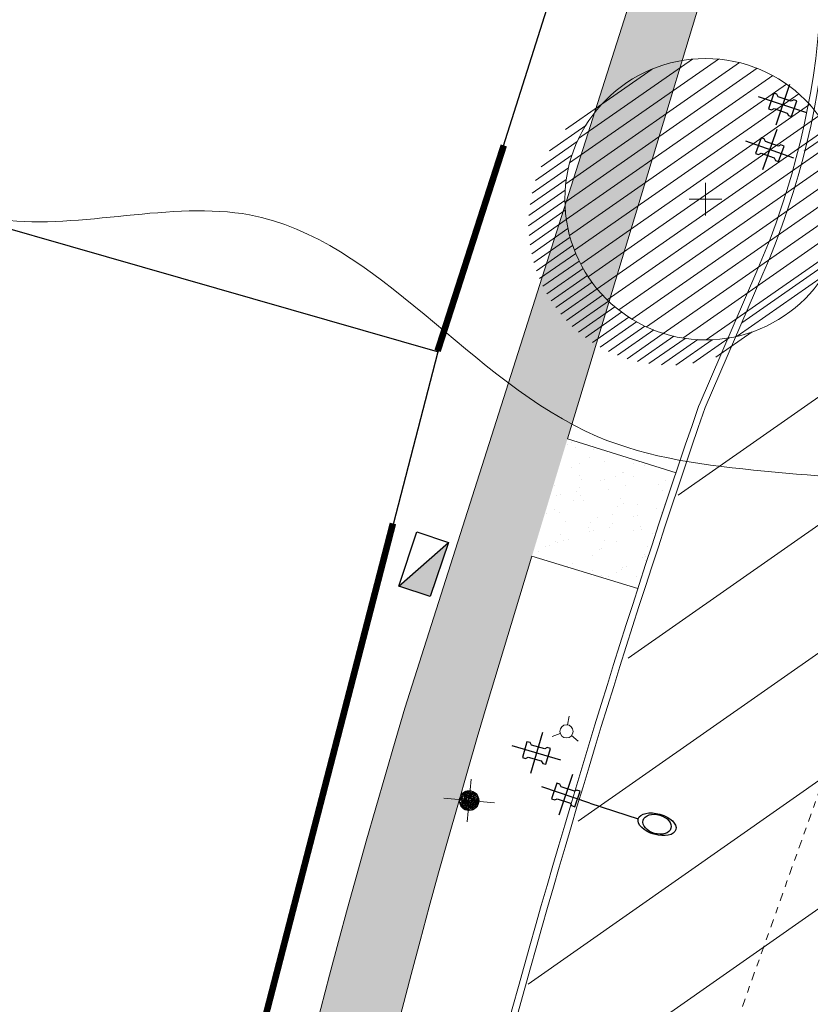
# Model space of a CAD drawing. Units: millimetres. Extents: x 272 to 4788, y 164 to 1506.
# Drawn here: x 2350 to 2362, y 1028 to 1043 of the extents above; entities that cross this region are included whole.
import ezdxf

# ---------------------------------------------------------------- set-up
doc = ezdxf.new("R2010")
doc.units = ezdxf.units.MM
doc.header["$LTSCALE"] = 0.1
doc.linetypes.add('CENTER', pattern=[2, 1.25, -0.25, 0.25, -0.25])
for name, color, linetype, lineweight in [('00_arbol_exitente', 64, 'Continuous', 20), ('00_linea_cierro', 7, 'Continuous', 25), ('00_linea_ejes_calle', 254, 'Continuous', 18), ('00_linea_soleras_solerillas', 250, 'Continuous', 18), ('00_otros_poste_rollizo', 250, 'Continuous', 15), ('00_otros_señaletica', 7, 'Continuous', 15), ('03_hatch_area_verde', 64, 'Continuous', 13), ('03_hatch_PAV 1_Bal_Microvibrada', 251, 'Continuous', 13), ('03_hatch_PAV 2', 251, 'Continuous', 13), ('A09_ARBOL', 64, 'Continuous', 18), ('ACERAS', 7, 'Continuous', 15), ('ACHURADO ACERAS', 251, 'Continuous', 25), ('ACHURADO PAVIMENTOS', 252, 'Continuous', 18), ('C-TOPO-MINR', 8, 'Continuous', 9), ('VARIOS', 7, 'Continuous', 5)]:
    doc.layers.add(name, color=color, linetype=linetype, lineweight=lineweight)
for name, color, linetype in [('00_linea_accesos', 7, 'Continuous'), ('00_otros_luminaria', 250, 'Continuous'), ('00_otros_poste_hormigon', 2, 'Continuous'), ('A11_MOBILIARIO', 250, 'Continuous')]:
    doc.layers.add(name, color=color, linetype=linetype)

# ---------------------------------------------------------------- blocks, each defined once
blk = doc.blocks.new('shrub4')
at = {"layer": 'A09_ARBOL', "lineweight": 5}
h = blk.add_hatch(dxfattribs=at)
h.set_pattern_fill('ANSI31', color=256, scale=9e-05)
h.set_pattern_definition([(45, (0, 0), (-0.0002020557627240559, 0.000202055762724056), [])])
h.paths.add_polyline_path([(-0.0027211685513275, 6.05080416186e-05, 1), (0.0026822058713769, 6.05080416186e-05, 1)])
h = blk.add_hatch(dxfattribs=at)
h.set_pattern_fill('ANSI31', color=251, scale=5e-05)
h.set_pattern_definition([(45, (0, 0), (-0.0001122532015133644, 0.0001122532015133644), [])])
h.paths.add_polyline_path([(-0.0027211685513275, 6.05080416186e-05, -0.158228174763423), (-0.0022061601398753, 0.0016471868415186, 0.2402399967373125), (-0.0033211685513275, -0.0005394919583814, 0.7267754692709971), (0.0015671974599247, -0.0021261707582814, -0.612591115640022)])
at = {"layer": 'A09_ARBOL', "color": 7}
for p, q in [((3.47837155456e-05, -0.0002472443811977), (-7.37463954962e-05, 0.0003682604644349)), ((-0.0003272337627916, 6.2429860977e-06), (0.0002882710828409999, 0.0001147730971395))]:
    blk.add_line(p, q, dxfattribs=at)
at = {"layer": 'A09_ARBOL'}
blk.add_circle((-1.94813399753e-05, 6.05080416186e-05), 0.0027016872113522, dxfattribs=at)
blk = doc.blocks.new('se')
at = {"layer": '00_otros_luminaria'}
blk.add_lwpolyline([(10760.65515653845, 10402.29804196354), (10759.93140901389, 10402.03536752906)], dxfattribs=at)
for major_axis, ratio in [((0.275078216874956, 0.1112723392814396), 0.5333930171091196), ((-0.2031837162126208, -0.0817855473953486), 0.6551279871018516)]:
    blk.add_ellipse((10759.65633079702, 10401.92409518979), major_axis=major_axis, ratio=ratio, dxfattribs=at)
at = {"layer": '00_otros_poste_hormigon'}
for points in [[(10761.12631569626, 10402.11955093291), (10760.9101841553, 10402.73256574268)], [(10760.65515653845, 10402.29804196354), (10761.38134331311, 10402.55407471205)]]:
    blk.add_lwpolyline(points, dxfattribs=at)
blk.add_lwpolyline([(10760.93249522317, 10402.26328201587), (10760.9508129125, 10402.30155030898), (10761.14886385104, 10402.37137742221), (10761.18713214415, 10402.35305973288), (10761.23428712952, 10402.36968523603), (10761.15115961377, 10402.60546016287), (10761.1040046284, 10402.58883465972), (10761.08568693907, 10402.55056636661), (10760.88763600052, 10402.48073925338), (10760.84936770741, 10402.49905694271), (10760.80221272205, 10402.48243143956), (10760.8853402378, 10402.24665651272)], close=True, dxfattribs=at)
blk = doc.blocks.new('a')
at = {"layer": '00_otros_poste_hormigon'}
for points in [[(10707.47263945299, 10337.84581263682), (10707.59940644875, 10337.20829390864)], [(10707.91363019756, 10337.60213833945), (10707.15841570418, 10337.45196820601)]]:
    blk.add_lwpolyline(points, dxfattribs=at)
blk.add_lwpolyline([(10707.64405241831, 10337.67598155804), (10707.62047926143, 10337.64070683232), (10707.41451167232, 10337.59975134138), (10707.3792369466, 10337.62332449826), (10707.33019704443, 10337.61357319089), (10707.37895358127, 10337.36837368005), (10707.42799348343, 10337.37812498742), (10707.45156664032, 10337.41339971314), (10707.65753422942, 10337.45435520408), (10707.69280895514, 10337.4307820472), (10707.74184885731, 10337.44053335456), (10707.69309232048, 10337.68573286541)], close=True, dxfattribs=at)
blk = doc.blocks.new('PTR')
h = blk.add_hatch()
h.set_pattern_fill('WOOD8', color=256, scale=0.1, angle=59.99999999999999, style=0, pattern_type=2)
h.set_pattern_definition([(49.69519999999999, (-14.61123669294401, -5.131172955254028), (0.3866021446292377, 0.4696155817057332), [0.0111803, -1.106853599999998]), (59.99999999999999, (-14.60400464213644, -5.1226466758124), (-0.0366025403784439, 0.1366025403784439), [0.011, -0.08900000000000001]), (78.43489999999998, (-14.59850464213644, -5.113120396370771), (0.0133976196361741, 0.2232050385548776), [0.0094868, -0.3067409]), (232.8750000000001, (-14.59660271834779, -5.10382616773671), (0.4366024105783609, 0.5562179014499755), [0.0080623, -0.7981635000000002]), (234.8056, (-14.60146874375158, -5.110254370966987), (0.5866021603275298, 0.8160257005770558), [0.0110454, -1.093490699999999]), (254.0362, (-14.60783476915536, -5.119280650408616), (-0.0633976551584943, -0.3098075712874923), [0.0123693, -0.3999412000000001]), (69.46230000000001, (-14.60723669294401, -5.124244752023752), (0.1633976594561176, 0.4830126758563202), [0.0060828, -0.6021935]), (53.65980000000003, (-14.60510271834779, -5.118548599601046), (-0.4866026472506856, -0.6428201923437649), [0.0090554, -0.8964831]), (245.7106, (-14.59973669294401, -5.111254370966987), (-0.3633973169429081, -0.829422879212586), [0.0100499, -0.9949377]), (228.6901, (-14.60387066754022, -5.120414625004832), (0.2866023729291713, 0.2964103450508066), [0.005099, -0.5048029]), (54.80559999999996, (-14.61487066754022, -5.139467183888089), (-0.5866021603275297, -0.8160257005770558), [0.0110454, -1.093490699999999]), (48.6901, (-14.60850464213644, -5.13044090444646), (-0.2866023729291714, -0.2964103450508064), [0.010198, -0.4997039000000001]), (59.99999999999999, (-14.60177259132887, -5.122780650408616), (-0.0366025403784439, 0.1366025403784439), [0.012, -0.08800000000000001]), (80.55600000000003, (-14.59577259132887, -5.112388345563203), (0.0767953581902945, 0.5330126614553583), [0.008544, -0.8458564]), (63.8141, (-14.59437066754023, -5.103960142332926), (0.6133968963421915, 1.262435814464475), [0.0150333, -1.488296299999999]), (54.80559999999996, (-14.58773669294401, -5.09046976127616), (-0.5866021603275297, -0.8160257005770558), [0.0110454, -1.093490699999999]), (59.99999999999999, (-14.58137066754022, -5.081443481834532), (-0.0366025403784439, 0.1366025403784439), [0.011, -0.08900000000000001]), (65.19440000000002, (-14.62587066754023, -5.158519742771347), (0.4133979066769596, 0.9160252230470008), [0.0110454, -1.093490699999999]), (54.80559999999996, (-14.62123669294401, -5.148493463329717), (-0.5866021603275297, -0.8160257005770558), [0.0110454, -1.093490699999999]), (59.99999999999999, (-14.6276027183478, -5.157519742771346), (-0.0366025403784439, 0.1366025403784439), [0.006, -0.094]), (65.19440000000002, (-14.62460271834779, -5.152323590348639), (0.4133979066769596, 0.9160252230470008), [0.0110454, -1.093490699999999]), (59.99999999999999, (-14.61996874375158, -5.142297310907011), (-0.0366025403784439, 0.1366025403784439), [0.01, -0.09]), (70.30480000000001, (-14.61496874375158, -5.133637056869167), (-0.2133979514555524, -0.5696150692593323), [0.0111803, -1.106853599999998]), (65.19440000000002, (-14.61120079455915, -5.123110777427537), (0.4133979066769596, 0.9160252230470008), [0.0110454, -1.093490699999999]), (54.80559999999996, (-14.60656681996293, -5.113084497985909), (-0.5866021603275297, -0.8160257005770558), [0.0110454, -1.093490699999999]), (54.80559999999996, (-14.60020079455915, -5.104058218544281), (-0.5866021603275297, -0.8160257005770558), [0.0110454, -1.093490699999999]), (51.86989999999996, (-14.59383476915536, -5.095031939102652), (-0.3866024734134899, -0.4696152551208509), [0.0141421, -0.6929646000000002]), (59.99999999999999, (-14.58510271834779, -5.083907583449668), (-0.0366025403784439, 0.1366025403784439), [0.015, -0.085]), (47.47120000000005, (-14.53514119412073, -5.117371685064807), (0.3366025220215779, 0.3830127494882165), [0.009219499999999999, -0.9127349]), (54.28940000000003, (-14.52890914331316, -5.110577456430747), (-0.5366026254066771, -0.729422747745957), [0.0100499, -0.9949377]), (68.13010000000001, (-14.53514119412073, -5.117371685064807), (0.2133975042326226, 0.5696151907024058), [0.007071099999999999, -0.7000357000000001]), (69.46230000000001, (-14.53250721952451, -5.110809507238315), (0.1633976594561176, 0.4830126758563202), [0.0121655, -0.5961107000000001]), (59.99999999999999, (-14.57823927033208, -5.186019742771347), (-0.0366025403784439, 0.1366025403784439), [0.012, -0.08800000000000001]), (50.53769999999995, (-14.57223927033208, -5.175627437925933), (-0.3366024179134131, -0.3830128619360765), [0.0060828, -0.6021935]), (261.8014, (-14.5683732449283, -5.170931285503227), (0.0633974810229658, 0.3098076403037902), [0.0053852, -0.5331312999999999]), (252.9946, (-14.56914119412073, -5.176261412522148), (0.2767951674184509, 0.8794228087739601), [0.0133417, -1.320824699999999]), (52.87500000000004, (-14.52964119412073, -5.107845405623177), (-0.4366024105783611, -0.5562179014499755), [0.0080623, -0.7981635000000002]), (67.12500000000001, (-14.52964119412073, -5.107845405623177), (0.2633976274061676, 0.6562177296393721), [0.0080623, -0.7981635000000002]), (59.99999999999999, (-14.57650721952451, -5.187019742771347), (-0.0366025403784439, 0.1366025403784439), [0.008, -0.092]), (254.0362, (-14.57250721952451, -5.180091539541071), (-0.0633976551584943, -0.3098075712874923), [0.0082462, -0.4040644000000002]), (56.63350000000007, (-14.56810529573586, -5.166467183888088), (-0.8866034559312279, -1.335640039168143), [0.0170294, -1.685909299999999]), (57.70939999999996, (-14.55873927033208, -5.152244752023753), (-1.286602179047138, -2.028461192613308), [0.02502, -2.4769792]), (63.17980000000002, (-14.5453732449283, -5.131094116929142), (0.7633982605138283, 1.522242782084914), [0.0180278, -1.784747899999999]), (69.46230000000001, (-14.53723927033208, -5.115005659661019), (0.1633976594561176, 0.4830126758563202), [0.0182483, -0.5900280000000003]), (70.30480000000001, (-14.57044504169802, -5.190519742771347), (-0.2133979514555524, -0.5696150692593323), [0.0111803, -1.106853599999998]), (75.94540000000002, (-14.56667709250559, -5.179993463329717), (-0.1133974755413784, -0.3964101669469926), [0.0145602, -0.7134508]), (59.99999999999999, (-14.56314119412073, -5.165869107676736), (-0.0366025403784439, 0.1366025403784439), [0.013, -0.087]), (51.86989999999996, (-14.55664119412073, -5.154610777427538), (-0.3866024734134899, -0.4696152551208509), [0.0141421, -0.6929646000000002]), (63.57630000000001, (-14.54790914331316, -5.143486421774555), (0.663398296240913, 1.34903769821024), [0.0160312, -1.587090699999999]), (51.25379999999996, (-14.54077516871694, -5.129130015314005), (0.4366028706721055, 0.5562175153230046), [0.0131529, -1.302141699999998]), (45.96380000000007, (-14.53254311790938, -5.118871685064807), (-0.2366023994404796, -0.2098077655513679), [0.0123693, -0.3999412000000001]), (59.99999999999999, (-14.52394504169802, -5.109979380219394), (-0.0366025403784439, 0.1366025403784439), [0.006999999999999999, -0.09300000000000001]), (234.8056, (-14.56810529573586, -5.166467183888088), (0.5866021603275298, 0.8160257005770558), [0.0220907, -1.082445399999999]), (55.23640000000007, (-14.58430144815857, -5.182519742771347), (-0.6366018544013781, -0.9026284494834996), [0.0240832, -1.1800763]), (59.99999999999999, (-14.570569397351, -5.162735133080519), (-0.0366025403784439, 0.1366025403784439), [0.023, -0.077]), (64.08560000000001, (-14.559069397351, -5.142816548793479), (0.5633978020202516, 1.175832844442542), [0.0280713, -1.375495499999999]), (59.99999999999999, (-14.54680144815857, -5.117567837487512), (-0.0366025403784439, 0.1366025403784439), [0.025, -0.075]), (67.12500000000001, (-14.5661149146791, -5.193019742771346), (0.2633976274061676, 0.6562177296393721), [0.0241868, -0.7820390000000002]), (66.34020000000001, (-14.55671299089044, -5.170735133080519), (0.3133972930099565, 0.7428203502397343), [0.0181108, -0.8874277000000002]), (57.51040000000003, (-14.54944504169802, -5.154146675812401), (-1.186604061541462, -1.855254950003443), [0.0230217, -2.2791512]), (53.4802, (-14.53707901629424, -5.134728091525359), (-1.559807569563911, -2.101666055466476), [0.0352278, -3.487555200000001]), (63.01280000000001, (-14.62240656592509, -5.160519742771347), (0.8133971047134689, 1.608845933068966), [0.0190263, -1.883603499999999]), (51.86989999999996, (-14.61377259132887, -5.143565260099443), (-0.3866024734134899, -0.4696152551208509), [0.0212132, -0.6858936]), (57.61410000000002, (-14.60067451511752, -5.126878726619969), (-1.236601074458929, -1.941859335545044), [0.0240208, -2.3780616]), (70.61970000000002, (-14.58780848971373, -5.106594116929144), (-0.3767941394554353, -1.05262821015468), [0.0162788, -1.6116032]), (59.99999999999999, (-14.58240656592509, -5.091237710468591), (-0.0366025403784439, 0.1366025403784439), [0.02, -0.08]), (56.82019999999997, (-14.6327988707705, -5.154519742771346), (-0.9366017897561209, -1.422243677852283), [0.0180278, -1.784747899999999]), (66.009, (-14.62293284536672, -5.139431285503226), (-0.4133975062746643, -0.9160253480863612), [0.019105, -1.891392299999999]), (66.70980000000003, (-14.61516489617429, -5.121976802831322), (-0.3633980394089321, -0.8294226438759942), [0.0171172, -1.694606999999999]), (54.28940000000003, (-14.60839694698185, -5.106254370966987), (-0.5366026254066771, -0.729422747745957), [0.0200998, -0.9848878]), (47.90519999999999, (-14.59666489617428, -5.089933862891298), (-0.6232055939747374, -0.6794224056278131), [0.0143178, -1.417464299999999]), (69.46230000000001, (-14.58706681996293, -5.079309507238317), (0.1633976594561176, 0.4830126758563202), [0.0121655, -0.5961107000000001]), (63.8141, (-14.6163443880986, -5.164019742771346), (0.6133968963421915, 1.262435814464475), [0.0150333, -1.488296299999999]), (47.19570000000002, (-14.60971041350238, -5.150529361714579), (-0.9098081532707784, -0.9758324690707804), [0.022561, -2.233541799999999]), (59.99999999999999, (-14.59438028648346, -5.133976802831323), (-0.0366025403784439, 0.1366025403784439), [0.025, -0.075]), (65.44030000000001, (-14.58188028648346, -5.112326167736712), (-0.4633980492993095, -1.002627639762964), [0.021095, -2.0884073]), (66.70980000000003, (-14.57311233729103, -5.093139634257239), (-0.3633980394089321, -0.8294226438759942), [0.0171172, -1.694606999999999]), (59.99999999999999, (-14.63886104859699, -5.151019742771346), (-0.0366025403784439, 0.1366025403784439), [0.017, -0.083]), (68.13010000000001, (-14.63036104859699, -5.136297310907012), (0.2133975042326226, 0.5696151907024058), [0.0282843, -0.6788225]), (57.61410000000002, (-14.61982515021213, -5.110048599601046), (-1.236601074458929, -1.941859335545044), [0.0240208, -2.3780616]), (54.47250000000007, (-14.60695912480835, -5.08976398991022), (1.223203900568716, 1.718654227868456), [0.0311448, -3.083337499999998]), (66.84280000000001, (-14.56005273685261, -5.196519742771347), (-0.6767941948764379, -1.572243531378614), [0.0251794, -2.492756299999999]), (59.99999999999999, (-14.55015081306396, -5.173369107676736), (-0.0366025403784439, 0.1366025403784439), [0.028, -0.07200000000000001]), (56.34780000000008, (-14.53615081306396, -5.149120396370772), (-1.723204027887969, -2.584679468403615), [0.04709559999999999, -4.6624691]), (59.99999999999999, (-14.59036362598506, -5.179019742771347), (-0.0366025403784439, 0.1366025403784439), [0.024, -0.076]), (64.76360000000001, (-14.57836362598506, -5.158235133080519), (0.4633982402305806, 1.002627602749625), [0.0240832, -1.1800763]), (58.15239999999999, (-14.56809567679263, -5.136450523389693), (-1.586602073403736, -2.548076534575054), [0.0310161, -3.070596399999999]), (57.27370000000004, (-14.55172965138885, -5.110103735872375), (-1.086602210252175, -1.682051032227968), [0.0210238, -2.0813558]), (54.80559999999996, (-14.60422003244561, -5.171019742771347), (-0.5866021603275297, -0.8160257005770558), [0.0220907, -1.082445399999999]), (59.99999999999999, (-14.59148798163805, -5.152967183888089), (-0.0366025403784439, 0.1366025403784439), [0.032, -0.068]), (61.90920000000001, (-14.57548798163805, -5.125254370966985), (1.36339531186154, 2.561474799161044), [0.0300167, -2.971649499999999]), (63.57630000000001, (-14.56135400704183, -5.098773608853454), (0.663398296240913, 1.34903769821024), [0.0160312, -1.587090699999999])])
edge = h.paths.add_edge_path()
edge.add_arc((-4.393229320548408, 7.926001110509358), 0.15, 0, 360)
for points in [[(-4.393229320548408, 7.601001110509357), (-4.393229320548408, 8.251001110509357)], [(-4.778229320548406, 7.926001110509358), (-4.008229320548408, 7.926001110509358)]]:
    blk.add_lwpolyline(points)
blk.add_circle((-4.393229320548408, 7.926001110509358), 0.15)
blk = doc.blocks.new('SEÑALETICA')
at = {"layer": '00_otros_señaletica'}
for p, q in [((-4.161042447796448, 8.106664084010964), (-4.161042447796447, 7.974944632903099)), ((-4.24764498817489, 7.824944632903099), (-4.361717379006843, 7.759084907349166)), ((-3.960367516586049, 7.759084907349166), (-4.074439907418003, 7.824944632903098))]:
    blk.add_line(p, q, dxfattribs=at)
blk.add_circle((-4.161042447796446, 7.874944632903099), 0.1, dxfattribs=at)

msp = doc.modelspace()

# ---------------------------------------------------------------- hatches: boundary and pattern name
at = {"layer": '03_hatch_area_verde'}
h = msp.add_hatch(dxfattribs=at)
h.set_pattern_fill('ANSI31', color=256, scale=0.05, angle=90, style=0)
h.set_pattern_definition([(135, (0, 0), (-0.1122532015133644, -0.1122532015133644), [])])
edge = h.paths.add_edge_path()
edge.add_line((2358.808353710603, 977.8548078154878), (2370.016331328828, 1009.172487576507))
edge.add_line((2370.016331328828, 1009.172487576507), (2360.304867822844, 1012.751317039653))
edge.add_arc((2492.026028101827, 992.5838847802007), 133.2561045100041, 171.2952132790745, 175.5501594040947)
edge.add_arc((2757.968408286125, 984.6072925662002), 399.2171654864587, 177.3704386017022, 180.9691650586047)
edge = h.paths.add_edge_path()
edge.add_line((2371.954970354661, 921.2788541318818), (2369.661605051417, 915.1968745539913))
edge.add_line((2369.661605051417, 915.1968745539913), (2361.240402558954, 918.3723034354047))
edge.add_line((2361.240402558954, 918.3723034354047), (2359.775015744016, 918.9248648562659))
edge.add_arc((2368.246580825286, 921.5354517416562), 8.864681540380614, 197.127139448998, 210.7780575029209)
edge.add_arc((2368.246676811093, 921.5361767094416), 8.86513500179458, 210.7817656312648, 314.1340416700996)
edge.add_arc((2368.158538665968, 921.5956834100623), 8.969244318435145, 314.2734350173975, 362.8658969318533)
edge.add_line((2377.116565094358, 922.0441320158568), (2377.28548783112, 937.8962021373658))
edge.add_line((2377.28548783112, 937.8962021373658), (2377.320190465684, 949.9676620878586))
edge.add_line((2377.320190465684, 949.9676620878586), (2368.142953080322, 925.3956230090486))
edge.add_line((2368.142953080322, 925.3956230090486), (2367.259881400067, 923.0492570025605))
edge.add_line((2367.259881400067, 923.0492570025605), (2371.954970354661, 921.2788541318818))
h.paths.add_polyline_path([(2364.988525057317, 928.9538596377735), (2367.687006466756, 936.1790394889467), (2360.942078259271, 938.6981551027881), (2364.510825378878, 948.253470063389), (2359.188856282904, 950.2411347254334), (2359.210758489881, 948.6450078181587), (2359.132818431407, 932.4854261457872), (2359.166177441907, 931.1284071401345)])
edge = h.paths.add_edge_path()
edge.add_line((2362.700617031825, 1024.710625056116), (2366.397609398246, 1023.348224301809))
edge.add_line((2366.397609398246, 1023.348224301809), (2370.240461132434, 1033.765123577484))
edge.add_line((2370.240461132434, 1033.765123577484), (2379.485885041047, 1030.354590799948))
edge.add_arc((2427.873251703868, 1018.732209260732), 49.76361125567006, 163.3480216151091, 166.4937276318606, ccw=False)
edge.add_arc((2373.775720907453, 1032.999217951104), 6.420859508715283, 359.9387322192916, 488.6782601129243)
edge.add_arc((2384.448862645821, 1021.944358596244), 21.76776574391525, 132.4277332678777, 161.8252731908142)
edge.add_arc((2480.339272477024, 995.6816497045954), 121.1673828425516, 164.1700522652407, 166.1383961919565)
at = {"layer": '03_hatch_PAV 1_Bal_Microvibrada'}
h = msp.add_hatch(dxfattribs=at)
h.set_pattern_fill('NET', color=256, scale=0.13, angle=70)
h.set_pattern_definition([(70, (0, 0), (-0.3878581292293837, 0.1411688141576698), []), (160, (0, 0), (-0.1411688141576698, -0.3878581292293837), [])])
edge = h.paths.add_edge_path()
edge.add_line((2377.234733730853, 975.9339219280839), (2363.821733662409, 980.7341691273506))
edge.add_line((2363.821733662409, 980.7341691273506), (2374.866006931863, 1011.594421103901))
edge.add_line((2374.866006931863, 1011.594421103901), (2377.639033156758, 1010.572516635062))
edge.add_line((2377.639033156758, 1010.572516635062), (2377.72016906374, 1019.759923181268))
edge.add_arc((2427.873251703817, 1018.732209260735), 50.16361125561902, 167.0150701340236, 178.8260855094927, ccw=False)
edge.add_line((2378.992364194916, 1030.003710072385), (2370.536515645268, 1033.122977390521))
edge.add_line((2370.536515645268, 1033.122977390521), (2366.832857932668, 1023.082937373625))
edge.add_line((2366.832857932668, 1023.082937373625), (2374.663204022939, 1020.195646515371))
edge.add_line((2374.663204022939, 1020.195646515371), (2370.717758725438, 1009.500157961821))
edge.add_line((2370.717758725438, 1009.500157961821), (2359.21671700827, 977.363589377788))
edge.add_line((2359.21671700827, 977.363589377788), (2359.583592999325, 950.6274416651307))
edge.add_line((2359.583592999325, 950.6274416651307), (2371.899089962842, 946.0278136574407))
edge.add_line((2371.899089962842, 946.0278136574407), (2365.281984265208, 928.3105232612929))
edge.add_line((2365.281984265208, 928.3105232612929), (2359.583248040805, 930.4389040179815))
edge.add_line((2359.583248040805, 930.4389040179815), (2359.630919741765, 928.4996557229865))
edge.add_line((2359.630919741765, 928.4996557229865), (2359.7614791529, 923.387784939408))
edge.add_arc((2399.727156621128, 922.90158558307), 39.96863476913441, 179.303007011445, 181.9618927671796)
edge.add_arc((2367.282006488643, 921.4792042351168), 7.500250574532458, 179.5869975685283, 196.578911576215)
edge.add_line((2360.09355887579, 919.3391155458216), (2369.370173184136, 915.8411318525402))
edge.add_line((2369.370173184136, 915.8411318525402), (2371.310713056112, 920.9874222646013))
edge.add_line((2371.310713056112, 920.9874222646013), (2366.615624101518, 922.7578251352799))
edge.add_line((2366.615624101518, 922.7578251352799), (2367.499616703841, 925.1021638011566))
edge.add_line((2367.499616703841, 925.1021638011566), (2376.921900367446, 950.3303139155931))
edge.add_line((2376.921900367446, 950.3303139155931), (2377.234733730853, 975.9339219280839))
edge = h.paths.add_edge_path(flags=16)
edge.add_arc((2368.243452256585, 963.5402953984519), 3.799999999999727, 0, 360)
edge = h.paths.add_edge_path(flags=16)
edge.add_line((2367.644460947343, 920.8037583736497), (2365.144460947343, 920.8037583736497))
edge.add_arc((2366.394460947343, 920.8037583736497), 1.25, 180, 360)
at = {"layer": '03_hatch_PAV 2'}
h = msp.add_hatch(dxfattribs=at)
h.set_pattern_fill('AR-B88', color=256, scale=0.001, angle=160)
h.set_pattern_definition([(160, (0, 0), (-0.06949849312377591, -0.1909455405436966), []), (250, (0, 0), (0.02597427714807235, -0.2256947871055845), [0.2032, -0.2032])])
edge = h.paths.add_edge_path(flags=17)
edge.add_arc((2492.026028101854, 992.5838847802614), 133.2561045100216, 171.0539680259399, 171.2293987631056)
edge.add_line((2360.328120644602, 1012.902609163618), (2370.207629709721, 1009.261852227047))
edge.add_line((2370.207629709721, 1009.261852227047), (2370.345943222435, 1009.637177915218))
edge.add_line((2370.345943222435, 1009.637177915218), (2360.3909506373, 1013.305751734923))
h.paths.add_polyline_path([(2358.815760152728, 977.4303358895074), (2359.21671700827, 977.363589377788), (2370.717758725438, 1009.500157961821), (2374.524721932283, 1019.820243106174), (2374.149564822054, 1019.958634339914), (2370.345943222435, 1009.637177915218), (2370.207629709721, 1009.261852227047)])
edge = h.paths.add_edge_path()
edge.add_arc((2427.873251703951, 1018.732209260721), 49.7636112557535, 166.609679244554, 178.8234064137539)
edge.add_line((2378.120132835655, 1019.754054694709), (2378.033998649546, 1010.000669113103))
edge.add_line((2378.033998649546, 1010.000669113103), (2377.639033156758, 1010.572516635062))
edge.add_line((2377.639033156758, 1010.572516635062), (2377.72016906374, 1019.759923181268))
edge.add_arc((2427.873251703872, 1018.732209260729), 50.16361125567371, 167.0150701340301, 178.8260855094863, ccw=False)
edge.add_line((2378.992364194916, 1030.003710072385), (2370.536515645268, 1033.122977390521))
edge.add_line((2370.536515645268, 1033.122977390521), (2366.832857932667, 1023.082937373625))
edge.add_line((2366.832857932667, 1023.082937373625), (2374.663204022939, 1020.195646515371))
edge.add_line((2374.663204022939, 1020.195646515371), (2374.524721932283, 1019.820243106174))
edge.add_line((2374.524721932283, 1019.820243106174), (2374.149564822054, 1019.958634339914))
edge.add_line((2374.149564822054, 1019.958634339914), (2366.318548934449, 1022.844488811555))
edge.add_line((2366.318548934449, 1022.844488811555), (2362.580241076115, 1024.222114984734))
edge.add_line((2362.580241076115, 1024.222114984734), (2362.676398374881, 1024.61297591128))
edge.add_line((2362.676398374881, 1024.61297591128), (2366.456985611554, 1023.21976911168))
edge.add_line((2366.456985611554, 1023.21976911168), (2370.299672035001, 1033.636694340091))
edge.add_line((2370.299672035001, 1033.636694340091), (2379.462463494251, 1030.256643742694))
at = {"layer": 'A11_MOBILIARIO'}
h = msp.add_hatch(color=256, dxfattribs=at)
h.dxf.hatch_style = 1
h.paths.add_polyline_path([(2356.231453104102, 1035.297678340584), (2355.479505830313, 1034.634901381542), (2355.956551790797, 1034.475414229762)])
at = {"layer": 'ACHURADO ACERAS', "lineweight": 18}
h = msp.add_hatch(dxfattribs=at)
h.set_pattern_fill('AR-SAND', color=256, scale=0.006999999999999999, angle=61.51406376166874)
h.set_pattern_definition([(99.01406376166867, (3371.65791560935, -521.6720353199377), (-0.3064552921106116, 0.1535513077525544), [0, -0.2702559999999996, 0, -0.3022599999999996, 0, -0.2889249999999996]), (69.01406376166871, (3371.65791560935, -521.6720353199377), (-0.2909515735232499, 0.5158902899255469), [0, -0.145796, 0, -0.243586, 0, -0.09334500000000001]), (29.0140637616687, (3371.553611029831, -521.8642529578572), (0.2631965762031838, 0.4871409959776753), [0, -0.0889, 0, -0.3200399999999999, 0, -0.4178299999999999]), (19.01406376166869, (3371.553611029831, -521.8642529578572), (0.1177629049853506, 0.5442083318515173), [0, -0.04445, 0, -0.209804, 0, -0.24003])])
h.paths.add_polyline_path([(2345.668150129921, 1058.554917453619), (2346.338289141167, 1059.502203698703), (2325.42112107528, 1074.172423516564), (2324.645122911047, 1073.299381406224)])
edge = h.paths.add_edge_path()
edge.add_line((2351.485036281869, 1055.818115074141), (2350.81290810293, 1054.868017007681))
edge.add_line((2350.81290810293, 1054.868017007681), (2351.522366028624, 1054.354915001451))
edge.add_line((2351.522366028624, 1054.354915001451), (2360.3888070744, 1047.912272938223))
edge.add_line((2360.3888070744, 1047.912272938223), (2358.792354280655, 1042.896646943237))
edge.add_line((2358.792354280655, 1042.896646943237), (2359.808390040429, 1042.715369847057))
edge.add_line((2359.808390040429, 1042.715369847057), (2361.203411677428, 1047.320354957458))
edge.add_line((2361.203411677428, 1047.320354957458), (2361.33366803062, 1047.75033292416))
edge.add_arc((2349.99145895687, 1044.149736667996), 11.90000000304875, 17.61209581979498, 24.12981653110091)
edge.add_line((2360.851655521746, 1049.014521416041), (2360.760687587276, 1049.080621651523))
edge.add_line((2360.760687587276, 1049.080621651523), (2352.198263797799, 1055.302354969826))
edge.add_line((2352.198263797799, 1055.302354969826), (2351.485036281869, 1055.818115074141))
h = msp.add_hatch(dxfattribs=at)
h.set_pattern_fill('AR-SAND', color=256, scale=0.006999999999999999, angle=61.51406376166874)
h.set_pattern_definition([(99.01406376166867, (3371.657915609351, -521.6720353199377), (-0.3064552921106116, 0.1535513077525544), [0, -0.2702559999999996, 0, -0.3022599999999996, 0, -0.2889249999999996]), (69.01406376166871, (3371.657915609351, -521.6720353199377), (-0.2909515735232499, 0.5158902899255469), [0, -0.145796, 0, -0.243586, 0, -0.09334500000000001]), (29.0140637616687, (3371.553611029831, -521.8642529578572), (0.2631965762031838, 0.4871409959776753), [0, -0.0889, 0, -0.3200399999999999, 0, -0.4178299999999999]), (19.01406376166869, (3371.553611029831, -521.8642529578572), (0.1177629049853506, 0.5442083318515173), [0, -0.04445, 0, -0.209804, 0, -0.24003])])
edge = h.paths.add_edge_path()
edge.add_line((2356.820623489189, 1032.852712439521), (2359.808390040429, 1042.715369847057))
edge.add_line((2359.808390040429, 1042.715369847057), (2358.792354280655, 1042.896646943237))
edge.add_line((2358.792354280655, 1042.896646943237), (2355.574627488216, 1032.787413392349))
edge.add_arc((2492.284731411356, 991.9839463870926), 142.6694621645605, 163.3813669941432, 176.8766232153104)
edge.add_arc((3402.347983997353, 979.486932989111), 1052.715959863954, 178.8966751081699, 179.8220124948751)
edge.add_line((2349.637103559293, 982.757156163234), (2349.634649902807, 977.135683996146))
edge.add_line((2349.634649902807, 977.135683996146), (2350.793887024898, 977.1389417393809))
edge.add_line((2350.793887024898, 977.1389417393809), (2350.845512696254, 982.5415565672156))
edge.add_line((2350.845512696254, 982.5415565672156), (2351.006044837783, 999.3412088608032))
edge.add_arc((2496.396541963001, 991.3747091907821), 145.6085909941804, 163.4495443247145, 176.8636820661069, ccw=False)
edge = h.paths.add_edge_path()
edge.add_arc((2480.260548229912, 1012.763726281122), 94.18420662766766, 178.1602937647768, 180.2026470630308)
edge.add_line((2386.076930694073, 1012.43061076674), (2386.071771007136, 1009.787595991089))
edge.add_line((2386.071771007136, 1009.787595991089), (2387.246838075232, 1009.777218728275))
edge.add_line((2387.246838075232, 1009.777218728275), (2387.265623923408, 1012.422279708996))
edge.add_arc((2473.433635118944, 1013.118580528336), 86.17082446063152, 178.232145399252, 180.4629819040719, ccw=False)
edge.add_arc((2473.433635121331, 1013.11858052833), 86.17082446301843, 168.3884892465309, 178.2321453992973, ccw=False)
edge.add_arc((2430.34125882771, 1018.909409380409), 42.89989356262777, 154.9613699250057, 164.3770530709715, ccw=False)
edge.add_line((2391.472983897565, 1037.065897797487), (2390.385551760025, 1037.259913154025))
edge.add_arc((2443.822616655754, 1012.396125634724), 58.93833925786574, 155.0478630976112, 161.8959458603582)
edge.add_arc((2480.260548220316, 1012.763726281201), 94.18420661807399, 169.0149211590015, 178.1602937646374)
h.paths.add_polyline_path([(2387.246838075232, 1009.777218728275), (2386.071771007134, 1009.787595991089), (2386.034507827687, 990.6997840613341), (2385.776039094585, 977.2316337813882), (2387.01467302562, 977.2259487905985), (2387.115951921134, 991.3483537744316)])
at = {"layer": 'ACHURADO ACERAS'}
h = msp.add_hatch(dxfattribs=at)
h.set_pattern_fill('AR-SAND', color=256, scale=0.01, angle=61.51406376166874)
h.set_pattern_definition([(99.01406376166867, (1858.681266001336, 156.2506681828492), (-0.4377932744437309, 0.2193590110750778), [0, -0.3860799999999995, 0, -0.4317999999999995, 0, -0.4127499999999995]), (69.01406376166871, (1858.681266001336, 156.2506681828492), (-0.4156451050332141, 0.7369861284650672), [0, -0.20828, 0, -0.34798, 0, -0.13335]), (29.0140637616687, (1858.532259459164, 155.9760715572513), (0.3759951088616911, 0.6959157085395362), [0, -0.127, 0, -0.4572, 0, -0.5968999999999999]), (19.01406376166869, (1858.532259459164, 155.9760715572513), (0.1682327214076438, 0.7774404740735961), [0, -0.0635, 0, -0.29972, 0, -0.3429])])
h.paths.add_polyline_path([(2359.679646053264, 1036.353463549407), (2358.036911362978, 1036.867695003381), (2357.49839659001, 1035.090050524279), (2359.101912997413, 1034.599233588969, -0.003033350312723)])
at = {"layer": 'ACHURADO PAVIMENTOS'}
h = msp.add_hatch(dxfattribs=at)
h.set_pattern_fill('ANSI31', color=256, scale=0.5, angle=350.0000000000001, style=0)
h.set_pattern_definition([(35.00000000000004, (0, 0), (-0.9105525927072854, 1.300403870308774), [])])
edge = h.paths.add_edge_path()
edge.add_line((2359.026720452602, 1001.919957314231), (2359.071783842359, 1002.928909839467))
edge.add_arc((2492.026028101809, 992.5838847801998), 133.3561045099864, 164.2584300768314, 175.5508420348615, ccw=False)
edge.add_arc((2384.448862645821, 1021.944358596244), 21.86776574391449, 132.4191805019753, 161.8308447851537, ccw=False)
edge.add_arc((2373.775720907452, 1032.999217951123), 6.520859508658965, -0.1019282146701812, 128.7070982290151, ccw=False)
edge.add_arc((2428.029291352329, 1018.718419973846), 49.81990240120574, 163.3565153088875, 178.8105634876173)
edge.add_line((2378.220123765691, 1019.752586107459), (2378.198971507266, 1017.357414786268))
edge.add_line((2378.198971507266, 1017.357414786268), (2378.093876317869, 1005.456984176034))
edge.add_line((2378.093876317869, 1005.456984176034), (2385.208667114531, 1008.28330567065))
edge.add_line((2385.208667114531, 1008.28330567065), (2385.302886690477, 1016.076142261664))
edge.add_line((2385.302886690477, 1016.076142261664), (2385.296244430822, 1017.294404695845))
edge.add_arc((2444.240686096877, 1017.006634636967), 58.94514411662538, 167.1355127258301, 179.7202810242068, ccw=False)
edge.add_arc((2422.664462557302, 1021.101759830199), 37.00763312759744, 157.4104704258443, 165.8790001685314, ccw=False)
edge.add_arc((2422.664462557148, 1021.101759830241), 37.00763312743922, 148.9419406832463, 157.4104704258137, ccw=False)
edge.add_arc((2402.201517817527, 1034.227396715232), 12.72511541877374, 124.75840463726519, 152.036923665492, ccw=False)
edge.add_line((2394.946709592978, 1044.6818847489), (2408.038560459718, 1053.205097569601))
edge.add_line((2408.038560459718, 1053.205097569601), (2409.492132183689, 1054.165095349249))
edge.add_line((2409.492132183689, 1054.165095349249), (2404.495958886673, 1061.770305373165))
edge.add_line((2404.495958886673, 1061.770305373165), (2388.443771020109, 1051.157714788806))
edge.add_line((2388.443771020109, 1051.157714788806), (2383.715082905795, 1048.031434971034))
edge.add_arc((2382.013333016082, 1054.185580853156), 6.385097041202701, 257.1434220560152, 285.45723354875383, ccw=False)
edge.add_arc((2382.074717234035, 1061.712838982055), 13.83191910908135, 234.7316191232988, 263.84873829050184, ccw=False)
edge.add_line((2374.088068318135, 1050.419680640195), (2357.935275745748, 1061.93639104464))
edge.add_line((2357.935275745748, 1061.93639104464), (2353.836578045036, 1056.142608128712))
edge.add_line((2353.836578045036, 1056.142608128712), (2357.871604334068, 1053.28262876984))
edge.add_arc((2349.807138821902, 1044.162470754608), 12.17427148620049, -23.205179141534018, 48.51539884279259, ccw=False)
edge.add_line((2360.996508407667, 1039.365503536366), (2360.120342865178, 1037.338947168018))
edge.add_line((2360.120342865178, 1037.338947168018), (2357.137966817555, 1027.624594504063))
edge.add_arc((2503.968032280205, 987.8616914694621), 152.1188896275051, 164.8472309375967, 168.6754174680045)
edge.add_arc((2497.488603594955, 991.7402932831787), 145.0260660844386, 169.6752943787903, 175.0585253831329)
edge.add_line((2353.00156973588, 1004.232566516436), (2352.856015261546, 1002.416164952801))
edge.add_arc((2497.488603594988, 991.740293283163), 145.0260660844715, 175.7784403684432, 180.4417563874094)
edge.add_line((2352.466848076826, 990.6221383887398), (2352.516085668014, 979.4625995464168))
edge.add_line((2352.516085668014, 979.4625995464168), (2352.519698347277, 978.6437976194587))
edge.add_line((2352.519698347277, 978.6437976194587), (2358.695516545722, 978.6611531971727))
edge.add_line((2358.695516545722, 978.6611531971727), (2358.69109238977, 978.9660460069613))
edge.add_arc((2757.968408287387, 984.6072925661344), 399.31716548772, 177.5151239851733, 180.8094577424351, ccw=False)
h.paths.add_polyline_path([(2385.030580896029, 997.915416792833), (2385.063428872611, 999.8262559946553), (2385.208332070734, 1008.255594427666), (2378.093754233737, 1005.443160006265), (2378.021908156293, 1000.392488906195), (2377.892138545385, 991.2604287532852), (2377.782889935731, 980.43130183828), (2377.764695159135, 978.7146074680393), (2384.920986894013, 978.734812190672), (2384.954562970761, 986.0502977342204)], flags=17)
h.paths.add_polyline_path([(2326.688791205336, 1075.598624578074), (2345.855098077771, 1061.818749128965), (2350.043800985921, 1067.739760416232), (2331.416610632235, 1080.917690575926)])
h.paths.add_polyline_path([(2415.068297827347, 1068.673582578633), (2412.684930294919, 1067.142712147442), (2417.651987660626, 1059.571600640093), (2419.933098320895, 1061.060733276016)])
edge = h.paths.add_edge_path(flags=16)
edge.add_arc((2431.631866311996, 1011.119438406635), 53.52226051871181, 139.0494877622359, 145.4791990245249)
edge.add_arc((2403.263095015102, 1030.775381374448), 19.00988674670582, 145.8354520156348, 164.1539033022979)
edge.add_arc((2501.397968484542, 1003.068432688276), 120.9810847556511, 164.2212021962123, 170.9802505813777)
edge.add_line((2381.912892251271, 1022.035230683285), (2383.778475551779, 1032.397117612945))
edge.add_arc((2373.775720907269, 1032.999217951423), 10.02085950883709, 356.5553255020099, 423.8255348839942)
edge.add_arc((2349.114392529061, 941.0569473194989), 105.0415268564606, 73.92722944635912, 75.38458679860814)
edge.add_line((2375.619486719379, 1042.699469652915), (2374.50059260751, 1042.993825813815))
edge.add_arc((2373.775720907775, 1032.999217951837), 10.02085950883426, 85.8518134797421, 107.6264156094596)
edge.add_arc((2375.541663056185, 1030.045005961224), 13.39434556421285, 111.0011345697391, 161.0858549160336)
edge.add_arc((2399.215523826026, 1022.25968422782), 38.31481004304445, 155.2258939612983, 161.5478607116578, ccw=False)
edge.add_arc((2350.453133821973, 1043.893199490149), 15.04598002282352, 338.2393023653543, 398.2427641795437)
edge.add_line((2362.27017294662, 1053.206582397222), (2370.045991324291, 1046.229826354467))
edge.add_arc((2379.925920256098, 1055.662896874211), 13.66000787437681, 223.674543864534, 251.6235803428112)
edge.add_arc((2381.581493611832, 1062.15514070893), 20.34867716647741, 252.9628106955657, 261.0781292652442)
edge.add_arc((2380.769388591096, 1055.251215325159), 13.40502478449582, 259.9307143088373, 299.7768292516232)
edge.add_line((2387.426632093644, 1043.616104736053), (2391.20779000148, 1046.19829850035))

# ---------------------------------------------------------------- linework, layer by layer
at = {"layer": '00_linea_accesos', "const_width": 0.1}
for points in [[(2357.070965942935, 1041.311437758794), (2356.068714647033, 1038.197201180739)], [(2351.759150537653, 1021.530621189971), (2355.391843983622, 1035.583430768655)]]:
    msp.add_lwpolyline(points, dxfattribs=at)
at = {"layer": '00_linea_cierro'}
msp.add_lwpolyline([(2350.986562715638, 1053.594153269566), (2359.106300444464, 1047.757028755817), (2356.065456446261, 1038.166329262112), (2351.056888035675, 1018.807520143869), (2348.086761535717, 985.2760927573984), (2348.325849970692, 958.6472779561284), (2348.325849970692, 958.6472779561284), (2348.224397498386, 953.7360328598372), (2348.423148759784, 918.7360692179111, 0.1660968484772654), (2357.429390708675, 899.2721335686866)], format="xyb", dxfattribs=at)
msp.add_lwpolyline([(2343.813403948302, 1041.703017940859), (2356.063267055267, 1038.191449126671)], dxfattribs=at)
at = {"layer": '00_linea_ejes_calle', "linetype": 'CENTER'}
msp.add_lwpolyline([(2362.870540334407, 1034.386796152279), (2359.669219826017, 1025.420166103641), (2357.125780748943, 1012.939704965075), (2355.836408034756, 1000.262193075459), (2355.872453980511, 945.2820834298993), (2356.149009719956, 917.4311464517849), (2356.923022372391, 914.8880220698293, 0.0793560783189043), (2359.861811720393, 910.3681791300342)], format="xyb", dxfattribs=at)
msp.add_open_spline([(2387.426632093644, 1043.616104736053), (2387.128955725027, 1043.475386601001), (2386.830545014207, 1043.334315841146), (2385.927631915634, 1042.920898062237), (2385.314453333529, 1042.655486090169), (2384.270516092802, 1042.304081838638), (2383.851795755472, 1042.191064544082), (2383.00570007143, 1042.0262684832), (2382.578913893929, 1041.970458724596), (2381.596967574238, 1041.873477906049), (2381.036913280637, 1041.841730481074), (2379.795232531353, 1041.86377932603), (2379.119264639769, 1041.94025251741), (2377.776334181865, 1042.157890198812), (2377.105104813672, 1042.292965828501), (2375.778574687574, 1042.635898558483), (2375.125279538595, 1042.84525824903), (2374.023902068642, 1043.305555728324), (2373.564945777733, 1043.534839862086), (2372.689460820431, 1044.059948060722), (2372.27144235585, 1044.3529544762), (2371.0583330027, 1045.289589301743), (2370.303930723603, 1045.990723042809), (2368.907723893964, 1047.280792778418), (2368.259981087147, 1047.867624121778), (2366.95132667126, 1049.022091587134), (2366.291918561707, 1049.589606076539), (2365.135146328219, 1050.563765236237), (2364.641655283136, 1050.975048800059), (2363.62690796869, 1051.88319195813), (2363.115988993872, 1052.385155469239), (2362.096349565458, 1053.377648919881), (2361.582286069839, 1053.865348048568), (2360.536216178065, 1054.824793216832), (2360.006015380175, 1055.296876299255), (2358.398022076435, 1056.694756715618), (2357.302835989656, 1057.60218296206), (2355.031404302194, 1059.438146805451), (2353.853879239439, 1060.365387667031), (2352.675684754067, 1061.29314875795)], degree=3, knots=[0, 0, 0, 0, 0.9882632506101736, 0.9882632506101736, 2.964789751830521, 2.964789751830521, 4.23319418279327, 4.23319418279327, 5.50159861375602, 5.50159861375602, 7.155805892630442, 7.155805892630442, 9.168014402663383, 9.168014402663383, 11.18022291269632, 11.18022291269632, 13.19243142272926, 13.19243142272926, 14.70689588353691, 14.70689588353691, 16.22136034434457, 16.22136034434457, 19.25028926595987, 19.25028926595987, 21.87597005653823, 21.87597005653823, 24.50165084711659, 24.50165084711659, 26.42060376101418, 26.42060376101418, 28.55689378955025, 28.55689378955025, 30.69318381808633, 30.69318381808633, 32.8294738466224, 32.8294738466224, 37.10205390369454, 37.10205390369454, 41.59324579708033, 41.59324579708033, 41.59324579708033, 41.59324579708033], dxfattribs=at)
at = {"layer": '00_linea_soleras_solerillas'}
for points in [[(2353.089673476495, 1056.548498260564), (2356.871321732158, 1053.859396201946, -0.3549866956760925), (2360.904759662927, 1039.405280137388), (2360.028554139654, 1037.378631294196)], [(2353.147624852741, 1056.629994505822), (2356.929204591412, 1053.940941169129, -0.3549823418437272), (2360.996508407667, 1039.365503536366), (2360.120342865184, 1037.338947168081)]]:
    msp.add_lwpolyline(points, format="xyb", dxfattribs=at)
msp.add_lwpolyline([(2369.697970945089, 1038.087789850597, 0.1290417814088297), (2363.671422451183, 1028.763241025864, 0.04931235516103402), (2359.071783842359, 1002.928909839467, 0.0159709655514194), (2358.715786402862, 977.4279770361812), (2359.110755180816, 948.644562894276), (2359.032812503894, 932.4844383298081), (2359.265359852288, 923.0245902480057, 0.0135060883733503), (2359.281904867091, 921.5254474735533, 0.6623488057711229), (2374.489457652718, 915.1017899507737, 0.2031169349396855), (2377.211256783586, 921.545456009829, 0.0107602004122385), (2377.214690325749, 921.8676669339886), (2377.385486299475, 937.89552560991), (2377.441821026981, 957.4918016693692), (2377.673112226221, 970.0736711799437), (2377.782889935731, 980.43130183828), (2377.892138545385, 991.2604287532852), (2378.093876317869, 1005.456984176034), (2378.220123765691, 1019.752586107459, -0.06769736281734902), (2380.296544589758, 1032.977602310153, 0.6303250052094403)], format="xyb", close=True, dxfattribs=at)
for centre, radius, start, end in [((2503.968032277547, 987.8616914701307), 152.2188896247651, 161.0190444070851, 168.6754174680712), ((2503.968032277545, 987.8616914701316), 152.2188896247651, 161.0190444070852, 168.6754174680713), ((2503.968032277547, 987.8616914701307), 152.1188896247651, 161.0190444070851, 168.6754174680712)]:
    msp.add_arc(centre, radius, start, end, dxfattribs=at)
at = {"layer": '00_otros_poste_hormigon'}
for points in [[(2361.399123217501, 1042.234061652713), (2361.191710390714, 1041.618042238017)], [(2361.660289842044, 1041.803199732576), (2360.930543766172, 1042.048904158157)]]:
    msp.add_lwpolyline(points, dxfattribs=at)
msp.add_lwpolyline([(2361.463246380005, 1042.001439168783), (2361.425241815013, 1041.982580403188), (2361.226220157957, 1042.049590701072), (2361.207361392363, 1042.087595266063), (2361.159975283538, 1042.103550098896), (2361.080201119388, 1041.866619554779), (2361.127587228213, 1041.850664721949), (2361.165591793204, 1041.869523487545), (2361.36461345026, 1041.80251318966), (2361.383472215855, 1041.764508624666), (2361.430858324677, 1041.748553791836), (2361.510632488827, 1041.985484335953)], close=True, dxfattribs=at)
at = {"layer": 'A11_MOBILIARIO'}
msp.add_lwpolyline([(2355.754407143617, 1035.457165492361), (2356.231453104102, 1035.297678340584), (2355.956551790797, 1034.475414229762), (2355.479505830313, 1034.634901381542)], close=True, dxfattribs=at)
msp.add_lwpolyline([(2355.479505830313, 1034.634901381542), (2356.231453104102, 1035.297678340584)], dxfattribs=at)
at = {"layer": 'ACERAS'}
for points in [[(2360.3888070744, 1047.912272938223), (2355.574627488216, 1032.787413392351)], [(2361.33366803062, 1047.75033292416), (2358.036911362978, 1036.867695003381)], [(2359.679646053264, 1036.353463549407), (2358.036911362978, 1036.867695003381)], [(2357.49839659001, 1035.090050524279), (2356.820623489189, 1032.852712439524)], [(2357.49839659001, 1035.090050524279), (2359.101912997413, 1034.599233588969)]]:
    msp.add_lwpolyline(points, dxfattribs=at)
for centre, radius, start, end in [((2492.284731411353, 991.9839463870816), 142.6694621645595, 163.3813669941471, 176.876623215339), ((2496.396541963002, 991.3747091907857), 145.6085909941811, 163.4495443246929, 176.8636820661299)]:
    msp.add_arc(centre, radius, start, end, dxfattribs=at)
at = {"layer": 'C-TOPO-MINR'}
msp.add_open_spline([(2338.63875720769, 1084.213407649278), (2337.509482099651, 1082.904058732593), (2335.046343174826, 1080.048148395977), (2331.526065407559, 1076.457375427055), (2329.84216279663, 1070.633445343538), (2333.725193645695, 1064.795837297432), (2336.471804149973, 1057.645098551895), (2339.767062184643, 1050.523552278864), (2344.095003004098, 1045.119194020804), (2348.037111377045, 1039.209344089883), (2354.344699281206, 1041.203785788686), (2357.694304753132, 1035.948256374914), (2366.991968513911, 1037.066129452651), (2369.326450869755, 1025.891225701543), (2371.188792747095, 1018.170765538009), (2375.8057914907, 1015.764067057079), (2375.306977502069, 1011.454817684205), (2375.64717337936, 1007.270680290608), (2378.397410411022, 1000.43028622941), (2387.340840519817, 1004.086817562947), (2388.803853714608, 996.4894709583272), (2392.15961840491, 992.4134326777942), (2394.463392311158, 988.4784751441587), (2395.678778238199, 986.6466276669363), (2395.938072783975, 986.2644277259734)], degree=3, knots=[0, 0, 0, 0, 5.198640619229513, 11.33910980519776, 14.87791460805713, 22.40308373471475, 30.61603603677037, 38.46487794094654, 45.32860043919164, 52.45333351730481, 56.20526248812118, 62.44923645247713, 67.55387934682925, 80.75942720239037, 88.43175834962099, 91.14992138353244, 94.76056386046228, 99.7278400738775, 104.7356876856421, 113.4500912658498, 117.5565662222254, 124.5346544839121, 129.7359634185689, 131.1208349468335, 131.1208349468335, 131.1208349468335, 131.1208349468335], dxfattribs=at)

# ---------------------------------------------------------------- block references
at = {"layer": '00_arbol_exitente', "xscale": 788.8999999999997, "yscale": 788.8999999999997, "zscale": 788.8999999999997, "rotation": 349.8982638946125}
msp.add_blockref('shrub4', (2360.134116679853, 1040.447123642124), dxfattribs=at)
at = {"layer": '00_otros_poste_rollizo', "rotation": 354.8383980191813}
msp.add_blockref('PTR', (2360.208447050807, 1023.095928854161), dxfattribs=at)
at = {"layer": '00_otros_señaletica', "rotation": 349.8982638946125}
msp.add_blockref('SEÑALETICA', (2360.735467113663, 1023.950908075673), dxfattribs=at)
at = {"layer": 'VARIOS'}
for name, p, rotation in [('a', (-12137.56075749002, -2320.990319178678), 329.0633629210604), ('a', (-11907.56288302676, -3213.116063618003), 332.5799660703822), ('se', (17242.98915626006, 2595.88552118228), 141.970499593734)]:
    msp.add_blockref(name, p, dxfattribs=dict(at, rotation=rotation))

doc.saveas('drawing.dxf')
